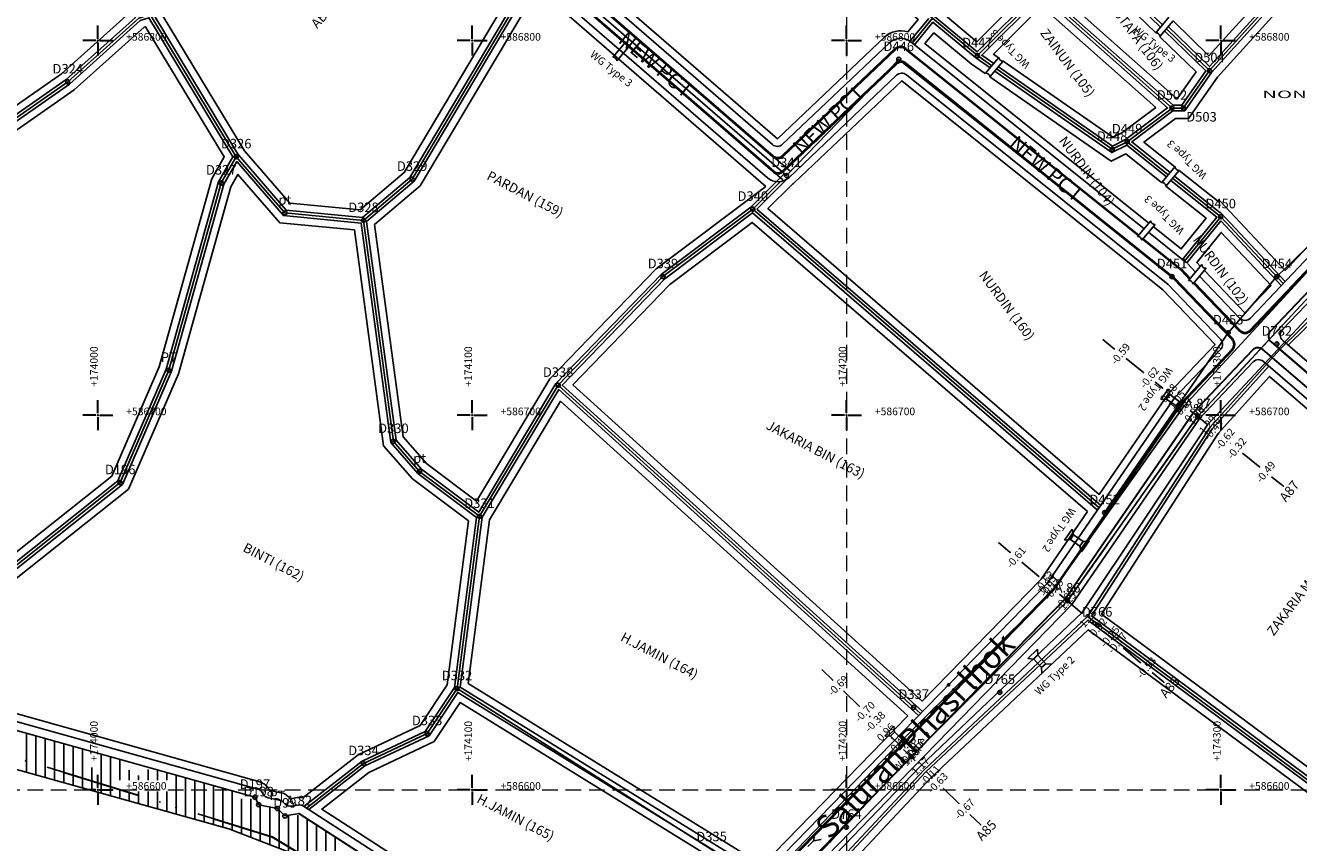
# Model space of a CAD drawing. Units: inches. Extents: x -7 to 8140, y -753 to 5187.
# Drawn here: x 6834 to 6915, y 3240 to 3292 of the extents above; entities that cross this region are included whole.
import ezdxf
from ezdxf.enums import TextEntityAlignment as Align

# ---------------------------------------------------------------- set-up
doc = ezdxf.new("R2010")
doc.units = ezdxf.units.IN
doc.header["$MEASUREMENT"] = 0
doc.linetypes.add('DASHDOT', pattern=[1, 0.5, -0.25, 0, -0.25])
doc.linetypes.add('DASHEDX2', pattern=[1.5, 1, -0.5])
for name, color, linetype in [('BANGUNAN', 5, 'Continuous'), ('BATAS DESA', 6, 'Continuous'), ('BULAT', 7, 'Continuous'), ('BULAT1', 7, 'Continuous'), ('cross0', 7, 'Continuous'), ('cross1', 7, 'Continuous'), ('cross2', 7, 'Continuous'), ('Double', 144, 'Continuous'), ('Grid', 7, 'Continuous'), ('grsplg', 7, 'DASHDOT'), ('GRSPTK', 7, 'Continuous'), ('JALAN', 7, 'Continuous'), ('Nama 1', 7, 'Continuous'), ('PATOK', 7, 'Continuous'), ('PATOK1', 7, 'Continuous'), ('POLIGON', 7, 'Continuous'), ('tambak', 7, 'Continuous'), ('Tanggul', 7, 'Continuous')]:
    doc.layers.add(name, color=color, linetype=linetype)
doc.layers.add('Sal_existing', color=1, linetype='Continuous', lineweight=15)
doc.styles.add('L100', font='simplex.shx', dxfattribs={"height": 0.254})
doc.styles.add('L240', font='simplex.shx', dxfattribs={"height": 0.61})
doc.styles.add('L80', font='simplex.shx', dxfattribs={"height": 0.203})
doc.styles.get("Standard").update_dxf_attribs({"font": 'simplex.shx'})

msp = doc.modelspace()

# ---------------------------------------------------------------- linework, layer by layer
at = {"layer": 'BANGUNAN', "lineweight": -3}
for points in [[(6884.635, 3240.294), (6884.154, 3240.204), (6884.234, 3240.686)], [(6884.154, 3240.204), (6883.791, 3239.834)]]:
    msp.add_lwpolyline(points, dxfattribs=at)
at = {"layer": 'BATAS DESA', "color": 6}
for p, q in [((6906.917, 3269.175), (6906.41, 3268.477)), ((6906.917, 3269.175), (6907.002, 3268.8)), ((6906.41, 3268.477), (6906.793, 3268.512)), ((6907.002, 3268.8), (6906.79, 3268.512)), ((6907.392, 3268.075), (6906.79, 3268.512)), ((6907.603, 3268.367), (6907.003, 3268.802)), ((6907.602, 3268.365), (6907.393, 3268.077)), ((6907.985, 3268.4), (6907.479, 3267.702)), ((6907.985, 3268.4), (6907.602, 3268.365)), ((6907.479, 3267.702), (6907.393, 3268.077)), ((6900.725, 3260.178), (6900.239, 3259.465)), ((6900.725, 3260.178), (6900.822, 3259.806)), ((6900.239, 3259.465), (6900.621, 3259.511)), ((6900.822, 3259.806), (6900.618, 3259.511)), ((6901.232, 3259.092), (6900.618, 3259.511)), ((6901.435, 3259.39), (6900.823, 3259.807)), ((6901.434, 3259.388), (6901.233, 3259.094)), ((6901.816, 3259.434), (6901.33, 3258.721)), ((6901.816, 3259.434), (6901.434, 3259.388)), ((6901.33, 3258.721), (6901.233, 3259.094)), ((6897.885, 3251.891), (6898.513, 3252.482)), ((6898.267, 3251.854), (6898.527, 3252.098)), ((6898.513, 3252.482), (6898.527, 3252.098)), ((6898.528, 3252.099), (6899.038, 3251.558)), ((6897.885, 3251.891), (6898.267, 3251.854)), ((6898.266, 3251.853), (6898.774, 3251.313)), ((6898.775, 3251.314), (6899.038, 3251.558)), ((6898.789, 3250.93), (6898.775, 3251.314)), ((6898.789, 3250.93), (6899.418, 3251.521)), ((6899.418, 3251.521), (6899.035, 3251.558)), ((6888.713, 3246.942), (6889.311, 3247.563)), ((6889.097, 3246.924), (6889.344, 3247.18)), ((6889.311, 3247.563), (6889.344, 3247.18)), ((6889.345, 3247.181), (6889.881, 3246.666)), ((6888.713, 3246.942), (6889.097, 3246.924)), ((6889.095, 3246.922), (6889.629, 3246.408)), ((6889.631, 3246.409), (6889.881, 3246.666)), ((6889.663, 3246.026), (6889.631, 3246.409)), ((6889.663, 3246.026), (6890.262, 3246.647)), ((6890.262, 3246.647), (6889.878, 3246.666))]:
    msp.add_line(p, q, dxfattribs=at)
at = {"layer": 'BATAS DESA', "linetype": 'DASHDOT', "lineweight": 30, "ltscale": 10}
msp.add_lwpolyline([(6791.441, 3352.2), (6790.839, 3351.8), (6802.93, 3328.114), (6808.398, 3312.711), (6807.128, 3303.048), (6812.356, 3286.014), (6809.226, 3270.235), (6807.336, 3252.651), (6826.413, 3247.573), (6849.45, 3240.468), (6865.119, 3231.012), (6875.044, 3224.921), (6890.589, 3213.217), (6906.58, 3211.711), (6926.819, 3209.299), (6936.972, 3207.159), (6948.619, 3198.696), (6961.678, 3188.116), (6999.685, 3167.165)], dxfattribs=at)
at = {"layer": 'BATAS DESA', "linetype": 'DASHDOT', "ltscale": 10}
msp.add_lwpolyline([(6999.685, 3167.165), (6961.678, 3188.116), (6948.619, 3198.696), (6936.972, 3207.159), (6926.819, 3209.299), (6906.58, 3211.711), (6890.589, 3213.217), (6875.044, 3224.921), (6865.119, 3231.012), (6849.45, 3240.468), (6826.413, 3247.573), (6807.336, 3252.651), (6809.226, 3270.235), (6812.356, 3286.014), (6807.128, 3303.048), (6808.398, 3312.711), (6802.93, 3328.114), (6790.839, 3351.8)], dxfattribs=at)
at = {"layer": 'BULAT', "color": 2, "lineweight": -3, "ltscale": 10}
for centre in [(6908.78, 3267.388), (6900.437, 3255.584), (6890.397, 3245.597)]:
    msp.add_circle(centre, 0.132, dxfattribs=at)
for p in [(6908.78, 3267.388), (6900.437, 3255.584), (6890.397, 3245.597)]:
    msp.add_point(p, dxfattribs=at)
at = {"layer": 'BULAT1', "color": 1, "ltscale": 10}
for centre in [(6889.617, 3290.281), (6894.657, 3290.521), (6909.537, 3289.561), (6836.337, 3288.841), (6907.137, 3287.161), (6907.857, 3287.161), (6903.297, 3284.521), (6904.257, 3285.001), (6847.137, 3284.041), (6882.417, 3282.841), (6846.177, 3282.361), (6858.417, 3282.601), (6850.257, 3280.441), (6880.257, 3280.681), (6855.297, 3279.961), (6910.257, 3280.201), (6874.497, 3276.361), (6907.137, 3276.361), (6913.857, 3276.361), (6910.737, 3272.761), (6913.857, 3272.041), (6842.817, 3270.361), (6867.777, 3269.401), (6908.78, 3267.388), (6857.217, 3265.801), (6858.897, 3263.881), (6839.697, 3263.161), (6862.737, 3261.001), (6902.817, 3261.241), (6900.437, 3255.584), (6902.337, 3254.041), (6861.297, 3249.961), (6896.097, 3249.721), (6890.577, 3248.761), (6859.377, 3247.081), (6890.397, 3245.597), (6855.297, 3245.161), (6848.337, 3243.001), (6848.577, 3242.521), (6849.777, 3242.281), (6850.257, 3241.801), (6886.257, 3241.081)]:
    msp.add_circle(centre, 0.132, dxfattribs=at)
for p in [(6889.617, 3290.281), (6894.657, 3290.521), (6909.537, 3289.561), (6836.337, 3288.841), (6907.137, 3287.161), (6907.857, 3287.161), (6904.257, 3285.001), (6847.137, 3284.041), (6903.297, 3284.521), (6846.177, 3282.361), (6858.417, 3282.601), (6882.417, 3282.841), (6880.257, 3280.681), (6850.257, 3280.441), (6855.297, 3279.961), (6910.257, 3280.201), (6874.497, 3276.361), (6907.137, 3276.361), (6913.857, 3276.361), (6910.737, 3272.761), (6913.857, 3272.041), (6842.817, 3270.361), (6867.777, 3269.401), (6908.78, 3267.388), (6857.217, 3265.801), (6858.897, 3263.881), (6839.697, 3263.161), (6862.737, 3261.001), (6902.817, 3261.241), (6900.437, 3255.584), (6902.337, 3254.041), (6861.297, 3249.961), (6896.097, 3249.721), (6890.577, 3248.761), (6859.377, 3247.081), (6890.397, 3245.597), (6855.297, 3245.161), (6848.337, 3243.001), (6848.577, 3242.521), (6849.777, 3242.281), (6851.173, 3241.949, 0.303), (6886.257, 3241.081)]:
    msp.add_point(p, dxfattribs=at)
at = {"layer": 'Double', "color": 6}
for p, q in [((6906.091, 3291.986), (6906.942, 3292.995)), ((6907.214, 3292.758), (6906.362, 3291.75)), ((6871.279, 3290.415), (6872.131, 3291.424)), ((6872.402, 3291.187), (6871.551, 3290.179)), ((6895.186, 3289.399), (6896.037, 3290.407)), ((6896.309, 3290.17), (6895.457, 3289.162)), ((6906.479, 3282.398), (6907.33, 3283.407)), ((6907.602, 3283.17), (6906.75, 3282.162)), ((6904.925, 3278.936), (6905.777, 3279.944)), ((6906.048, 3279.708), (6905.196, 3278.699)), ((6908.2, 3276.12), (6909.052, 3277.128)), ((6909.324, 3276.892), (6908.472, 3275.883))]:
    msp.add_line(p, q, dxfattribs=at)
at = {"layer": 'Double'}
for q in [(6882.544, 3282.714), (6902.568, 3261.693)]:
    msp.add_line((6880.521, 3280.691), q, dxfattribs=at)
at = {"layer": 'Double', "color": 144}
for points in [[(6847.283, 3284.147), (6841.848, 3293.127), (6858.849, 3308.52)], [(6812.379, 3272.336), (6836.225, 3288.982), (6840.673, 3292.962), (6835.899, 3302.111)], [(6909.716, 3298.856), (6913.85, 3294.597), (6909.529, 3289.82), (6906.893, 3292.378)], [(6907.011, 3283.028), (6904.551, 3284.996), (6907.197, 3286.981), (6907.951, 3286.981), (6909.678, 3289.449), (6914.226, 3294.475), (6917.946, 3297.962), (6922.86, 3293.985), (6924.018, 3292.923)], [(6898.992, 3294.613), (6901.385, 3297.223), (6906.401, 3292.354)], [(6847.273, 3284.159), (6850.346, 3280.613), (6855.239, 3280.147), (6858.278, 3282.719), (6865.009, 3294.018), (6867.128, 3295.078)], [(6882.29, 3282.968), (6880.139, 3280.817), (6874.378, 3276.496), (6867.633, 3269.511), (6862.685, 3261.265), (6859.02, 3264.014), (6857.388, 3265.879), (6855.489, 3279.887), (6858.556, 3282.483), (6865.265, 3293.744), (6867.308, 3294.765)], [(6898.476, 3294.595), (6894.646, 3290.765), (6891.894, 3293.058)], [(6895.704, 3290.013), (6894.937, 3290.546), (6898.745, 3294.354), (6906.853, 3287.173), (6904.162, 3285.155)], [(6906.66, 3292.103), (6909.302, 3289.539), (6907.763, 3287.341), (6907.205, 3287.341), (6898.994, 3294.614)], [(6812.328, 3271.861), (6836.449, 3288.7), (6840.989, 3292.762), (6841.538, 3292.945), (6846.928, 3284.038), (6846.01, 3282.431), (6842.647, 3270.421), (6839.55, 3263.274), (6831.421, 3256.819), (6827.65, 3253.44), (6827.533, 3252.932), (6826.82, 3252.218), (6826.012, 3249.794)], [(6891.534, 3292.909), (6890.334, 3291.442)], [(6890.615, 3291.217), (6891.801, 3292.667), (6894.548, 3290.378), (6895.471, 3289.737)], [(6895.768, 3289.53), (6903.282, 3284.312), (6904.235, 3284.789), (6906.779, 3282.753)], [(6904.162, 3285.155), (6903.312, 3284.73), (6896.001, 3289.807)], [(6851.474, 3242.411), (6855.202, 3245.315), (6859.255, 3247.223), (6861.124, 3250.026), (6862.545, 3260.92), (6858.774, 3263.748), (6857.046, 3265.723), (6855.138, 3279.795), (6850.168, 3280.269), (6847.167, 3283.731), (6846.344, 3282.291), (6842.987, 3270.301), (6839.844, 3263.048), (6831.653, 3256.543), (6827.975, 3253.248), (6827.861, 3252.75), (6827.134, 3252.024), (6826.365, 3249.717)], [(6907.06, 3282.528), (6910.003, 3280.174), (6907.799, 3277.461)], [(6914.391, 3276.055), (6910.247, 3280.475), (6910.23, 3280.453), (6907.292, 3282.803)], [(6902.363, 3261.395), (6880.249, 3280.45), (6874.617, 3276.226), (6868.036, 3269.41), (6891.143, 3248.492)], [(6914.143, 3275.793), (6910.267, 3279.928), (6908.08, 3277.236)], [(6890.892, 3248.234), (6867.819, 3269.121), (6862.911, 3260.941), (6861.491, 3250.053), (6880.832, 3238.114)], [(6909.728, 3266.62), (6901.964, 3254.62), (6920.543, 3240.851), (6930.274, 3253.431), (6933.394, 3257.51)], [(6891.34, 3244.611), (6901.732, 3254.343), (6920.397, 3240.51), (6920.397, 3240.178), (6902.252, 3214.257)], [(6851.795, 3242.205), (6855.392, 3245.007), (6859.499, 3246.94), (6861.35, 3249.717), (6880.643, 3237.808)]]:
    msp.add_lwpolyline(points, dxfattribs=at)
at = {"layer": 'Double', "color": 6}
for points in [[(6866.607, 3295.354), (6864.669, 3294.385), (6857.907, 3283.034), (6855.083, 3280.644), (6850.583, 3281.073), (6847.673, 3284.431), (6842.464, 3293.037), (6858.979, 3307.99, 0.150711), (6859.861, 3308.114), (6861.736, 3308.994), (6862.449, 3308.281), (6860.775, 3306.607, 0.171122), (6860.499, 3306.032), (6860.459, 3305.658, 0.124635), (6860.525, 3305.191), (6860.633, 3304.929, 0.152648), (6860.998, 3304.487), (6862.054, 3303.801)], [(6872.578, 3299.994), (6875.699, 3304.584), (6882.477, 3301.742), (6886.012, 3297.028), (6890.859, 3292.842), (6890.202, 3292.038, 0.274718), (6888.695, 3291.696), (6881.836, 3285.187), (6869.955, 3295.484), (6870.767, 3296.47)], [(6881.101, 3282.139), (6874.059, 3276.857), (6867.25, 3269.805), (6862.548, 3261.968), (6859.348, 3264.368), (6857.844, 3266.086), (6856, 3279.691), (6858.928, 3282.168), (6865.605, 3293.377), (6867.209, 3294.179), (6881.101, 3282.139, 0.048888)], [(6825.652, 3250.231), (6824.422, 3250.056), (6810.662, 3254.356), (6817.043, 3263.077, 0.342347), (6817.01, 3264.253), (6811.996, 3270.357), (6812.561, 3271.037, 0.147848), (6812.778, 3271.549), (6812.782, 3271.593), (6836.748, 3288.323), (6841.235, 3292.338), (6841.326, 3292.368), (6846.371, 3284.031), (6845.564, 3282.618), (6842.194, 3270.582), (6839.157, 3263.575), (6831.111, 3257.186), (6827.216, 3253.696), (6827.096, 3253.174), (6826.4, 3252.478), (6825.652, 3250.231)], [(6932.017, 3256.5, -0.409267), (6932.127, 3258.617), (6932.563, 3259.017), (6926.709, 3264.639), (6923.711, 3262.573, -0.340571), (6921.868, 3262.672), (6913.382, 3269.962), (6910.103, 3266.316), (6902.611, 3254.737), (6920.451, 3241.516), (6929.894, 3253.723), (6932.017, 3256.5)], [(6851.399, 3242.962, 0.095511), (6851.036, 3242.973), (6850.613, 3242.904), (6850.491, 3243.026, 0.148069), (6850.001, 3243.289), (6849.274, 3243.434), (6849.246, 3243.491, 0.211716), (6848.646, 3243.986), (6826.98, 3250.043)]]:
    msp.add_lwpolyline(points, format="xyb", dxfattribs=at)
for points in [[(6835.481, 3301.876), (6840.075, 3293.071), (6835.927, 3289.359), (6812.968, 3273.333)], [(6892.209, 3293.421), (6887.466, 3297.516), (6890.839, 3300.889), (6897.781, 3294.578), (6894.617, 3291.414), (6892.201, 3293.427)], [(6909.405, 3298.488), (6913.193, 3294.585), (6909.506, 3290.511), (6907.203, 3292.746)], [(6907.321, 3283.395), (6905.335, 3284.984), (6907.357, 3286.501), (6908.201, 3286.501), (6910.054, 3289.149), (6914.568, 3294.138), (6917.969, 3297.326), (6922.546, 3293.621), (6923.708, 3292.556)], [(6906.35, 3291.735), (6908.674, 3289.479), (6907.513, 3287.821), (6907.387, 3287.821), (6899.677, 3294.65), (6901.405, 3296.534), (6906.091, 3291.986)], [(6896.016, 3290.381), (6895.682, 3290.613), (6898.765, 3293.695), (6906.094, 3287.204), (6903.909, 3285.565), (6903.352, 3285.286), (6896.313, 3290.175)], [(6905.651, 3279.795), (6891.294, 3291.288), (6891.866, 3291.988), (6894.257, 3289.995), (6895.16, 3289.368)], [(6923.973, 3292.313), (6925.401, 3291.004), (6927.431, 3288.974), (6919.953, 3282.615), (6914.393, 3276.755), (6910.222, 3281.204), (6910.158, 3281.126), (6907.602, 3283.17)], [(6895.457, 3289.162), (6903.242, 3283.756), (6904.175, 3284.222), (6906.469, 3282.386)], [(6831.963, 3256.176), (6840.237, 3262.747), (6843.441, 3270.14), (6846.791, 3282.104), (6847.248, 3282.905), (6849.931, 3279.809), (6854.713, 3279.354), (6856.59, 3265.516), (6858.446, 3263.394), (6862.033, 3260.704), (6860.663, 3250.199), (6858.93, 3247.6), (6854.95, 3245.727), (6851.399, 3242.962)], [(6906.75, 3282.162), (6909.326, 3280.101), (6907.727, 3278.133), (6905.932, 3279.57)], [(6901.724, 3261.312), (6880.228, 3279.835), (6874.935, 3275.865), (6868.725, 3269.433), (6891.122, 3249.158), (6898.745, 3256.976), (6901.724, 3261.312)], [(6909.209, 3276.756), (6911.815, 3274.037), (6913.483, 3275.795), (6910.293, 3279.198), (6908.722, 3277.265), (6908.959, 3277.017)], [(6890.2, 3248.212), (6867.93, 3268.373), (6863.374, 3260.779), (6862.007, 3250.299), (6880.878, 3238.65), (6890.2, 3248.212)], [(6880.092, 3237.584), (6878.005, 3228.53), (6877.193, 3226.705), (6876.356, 3226.919), (6852.623, 3242.242), (6855.645, 3244.595), (6859.824, 3246.562), (6861.493, 3249.065), (6880.092, 3237.584)]]:
    msp.add_lwpolyline(points, dxfattribs=at)
at = {"layer": 'Double', "color": 144, "lineweight": -3, "ltscale": 10}
for points in [[(6918.044, 3275.368), (6914.585, 3271.966)], [(6913.339, 3270.632), (6909.711, 3266.598)], [(6891.348, 3244.619), (6883.363, 3236.071)]]:
    msp.add_lwpolyline(points, dxfattribs=at)
at = {"layer": 'Double', "color": 6, "lineweight": -3, "ltscale": 10}
msp.add_lwpolyline([(6881.56, 3223.587, -0.313036), (6881.829, 3222.526), (6881.507, 3221.665), (6889.362, 3216.299), (6902.025, 3214.769), (6919.889, 3240.289), (6901.768, 3253.719), (6891.684, 3244.275), (6883.831, 3235.869), (6880.919, 3224.144)], format="xyb", dxfattribs=at)
at = {"layer": 'Double', "color": 6}
for centre, radius, start, end in [((6906.102, 3291.725), 0.262, 5.45949, 92.39089), ((6872.379, 3291.434), 0.248, 182.35669, 275.44311), ((6871.29, 3290.154), 0.262, 5.45949, 92.39089), ((6896.285, 3290.417), 0.248, 182.35669, 275.44311), ((6895.197, 3289.137), 0.262, 5.45949, 92.39089), ((6907.578, 3283.417), 0.248, 182.35669, 275.44311), ((6906.49, 3282.137), 0.262, 5.45949, 92.39089), ((6906.024, 3279.954), 0.248, 182.35669, 275.44311), ((6904.936, 3278.674), 0.262, 5.45949, 92.39089), ((6909.3, 3277.138), 0.248, 182.35669, 275.44311), ((6908.211, 3275.858), 0.262, 5.45949, 92.39089)]:
    msp.add_arc(centre, radius, start, end, dxfattribs=at)
at = {"layer": 'Grid', "color": 0, "linetype": 'DASHEDX2', "lineweight": 5}
for points in [[(6886.257, 3963.481), (6886.257, 3003.481)], [(6406.257, 3243.481), (7366.257, 3243.481)]]:
    msp.add_lwpolyline(points, dxfattribs=at)
at = {"layer": 'Grid', "color": 3, "linetype": 'DASHDOT', "lineweight": 30, "ltscale": 10}
for points in [[(6838.257, 3291.601), (6838.257, 3292.441)], [(6862.257, 3291.601), (6862.257, 3292.441)], [(6886.257, 3291.601), (6886.257, 3292.441)], [(6910.257, 3291.601), (6910.257, 3292.441)], [(6838.137, 3291.481), (6837.297, 3291.481)], [(6838.257, 3291.361), (6838.257, 3290.521)], [(6838.377, 3291.481), (6839.217, 3291.481)], [(6862.137, 3291.481), (6861.297, 3291.481)], [(6862.257, 3291.361), (6862.257, 3290.521)], [(6862.377, 3291.481), (6863.217, 3291.481)], [(6886.137, 3291.481), (6885.297, 3291.481)], [(6886.257, 3291.361), (6886.257, 3290.521)], [(6886.377, 3291.481), (6887.217, 3291.481)], [(6910.137, 3291.481), (6909.297, 3291.481)], [(6910.257, 3291.361), (6910.257, 3290.521)], [(6910.377, 3291.481), (6911.217, 3291.481)], [(6838.257, 3267.601), (6838.257, 3268.441)], [(6862.257, 3267.601), (6862.257, 3268.441)], [(6886.257, 3267.601), (6886.257, 3268.441)], [(6910.257, 3267.601), (6910.257, 3268.441)], [(6838.137, 3267.481), (6837.297, 3267.481)], [(6838.377, 3267.481), (6839.217, 3267.481)], [(6862.137, 3267.481), (6861.297, 3267.481)], [(6862.377, 3267.481), (6863.217, 3267.481)], [(6886.137, 3267.481), (6885.297, 3267.481)], [(6886.377, 3267.481), (6887.217, 3267.481)], [(6910.137, 3267.481), (6909.297, 3267.481)], [(6910.377, 3267.481), (6911.217, 3267.481)], [(6838.257, 3267.361), (6838.257, 3266.521)], [(6862.257, 3267.361), (6862.257, 3266.521)], [(6886.257, 3267.361), (6886.257, 3266.521)], [(6910.257, 3267.361), (6910.257, 3266.521)], [(6838.257, 3243.601), (6838.257, 3244.441)], [(6862.257, 3243.601), (6862.257, 3244.441)], [(6886.257, 3243.601), (6886.257, 3244.441)], [(6910.257, 3243.601), (6910.257, 3244.441)], [(6838.137, 3243.481), (6837.297, 3243.481)], [(6838.257, 3243.361), (6838.257, 3242.521)], [(6838.377, 3243.481), (6839.217, 3243.481)], [(6862.137, 3243.481), (6861.297, 3243.481)], [(6862.257, 3243.361), (6862.257, 3242.521)], [(6862.377, 3243.481), (6863.217, 3243.481)], [(6886.137, 3243.481), (6885.297, 3243.481)], [(6886.257, 3243.361), (6886.257, 3242.521)], [(6886.377, 3243.481), (6887.217, 3243.481)], [(6910.137, 3243.481), (6909.297, 3243.481)], [(6910.257, 3243.361), (6910.257, 3242.521)], [(6910.377, 3243.481), (6911.217, 3243.481)]]:
    msp.add_lwpolyline(points, dxfattribs=at)
for p in [(6838.257, 3291.481), (6862.257, 3291.481), (6886.257, 3291.481), (6910.257, 3291.481), (6838.257, 3267.481), (6862.257, 3267.481), (6886.257, 3267.481), (6910.257, 3267.481), (6838.257, 3243.481), (6862.257, 3243.481), (6886.257, 3243.481), (6910.257, 3243.481)]:
    msp.add_point(p, dxfattribs=at)
at = {"layer": 'grsplg', "color": 2, "lineweight": -3, "ltscale": 10}
for points in [[(6855.861, 3346.616), (6857.279, 3344.836), (6862.017, 3345.241), (6861.057, 3348.601), (6867.777, 3351.481), (6871.377, 3354.601), (6871.857, 3354.601), (6877.717, 3359.218), (6884.532, 3353.035), (6877.717, 3359.218), (6884.532, 3353.035), (6890.804, 3344.679), (6902.794, 3336.111), (6913.222, 3324.29), (6925.95, 3311.013), (6933.353, 3299.435), (6937.072, 3294.28), (6921.457, 3281.028), (6908.78, 3267.388), (6900.437, 3255.584), (6890.397, 3245.597), (6882.116, 3236.871)], [(6882.116, 3236.871), (6890.397, 3245.597), (6900.437, 3255.584), (6908.78, 3267.388), (6921.457, 3281.028), (6937.072, 3294.28), (6933.353, 3299.435), (6925.95, 3311.013), (6913.222, 3324.29), (6902.794, 3336.111), (6890.804, 3344.679), (6884.532, 3353.035), (6877.717, 3359.218), (6884.532, 3353.035), (6877.717, 3359.218)]]:
    msp.add_lwpolyline(points, dxfattribs=at)
at = {"layer": 'GRSPTK', "color": 1, "lineweight": -3, "ltscale": 10}
for points, elevation in [([(6902.69, 3272.334), (6903.446, 3271.719)], -0.117), ([(6904.203, 3271.105), (6905.309, 3270.207)], -0.141), ([(6906.066, 3269.592), (6906.539, 3269.208)], -0.15), ([(6907.295, 3268.594), (6907.545, 3268.391)], 0.02), ([(6908.302, 3267.777), (6909.408, 3266.878)], 0.016), ([(6910.165, 3266.264), (6910.153, 3266.273)], -0.118), ([(6910.91, 3265.659), (6910.899, 3265.668)], -0.15), ([(6911.655, 3265.053), (6912.762, 3264.155)], -0.078), ([(6913.518, 3263.54), (6914.275, 3262.926)], -0.117), ([(6896.021, 3259.316), (6896.765, 3258.687)], -0.126), ([(6897.509, 3258.058), (6898.598, 3257.138)], -0.147), ([(6899.342, 3256.509), (6899.185, 3256.642)], -0.126), ([(6899.929, 3256.013), (6901.384, 3254.783)], -0.045), ([(6902.129, 3254.154), (6902.044, 3254.225)], 0.3), ([(6902.789, 3253.596), (6903.254, 3253.203)], 0.221), ([(6903.998, 3252.574), (6905.124, 3251.622)], -0.184), ([(6884.682, 3251.18), (6885.379, 3250.499)], -0.162), ([(6905.868, 3250.993), (6906.612, 3250.364)], -0.126), ([(6886.076, 3249.818), (6887.096, 3248.822)], -0.164), ([(6887.793, 3248.141), (6887.748, 3248.185)], -0.168), ([(6888.445, 3247.504), (6888.435, 3247.514)], -0.092), ([(6889.132, 3246.833), (6889.225, 3246.743)], 0.231), ([(6889.922, 3246.062), (6890.667, 3245.334)], -0.098), ([(6891.364, 3244.653), (6891.766, 3244.261)], 0.28), ([(6892.463, 3243.58), (6893.482, 3242.584)], -0.152), ([(6894.179, 3241.903), (6894.877, 3241.222)], -0.162)]:
    msp.add_lwpolyline(points, close=True, dxfattribs=dict(at, elevation=elevation))
at = {"layer": 'JALAN', "color": 5, "lineweight": -3, "ltscale": 10}
for points in [[(6937.072, 3294.28), (6921.457, 3281.028), (6908.78, 3267.388), (6900.437, 3255.584), (6890.397, 3245.597), (6882.116, 3236.871), (6880.121, 3227.861), (6882.116, 3236.871), (6890.397, 3245.597), (6900.437, 3255.584), (6908.78, 3267.388), (6921.457, 3281.028)], [(6937.882, 3294.182), (6922.055, 3280.404), (6909.414, 3266.873), (6901.366, 3254.83), (6891.015, 3244.994), (6882.85, 3236.514), (6880.786, 3227.764), (6882.85, 3236.514), (6891.015, 3244.994), (6901.366, 3254.83), (6909.414, 3266.873), (6922.055, 3280.404)]]:
    msp.add_lwpolyline(points, close=True, dxfattribs=at)
at = {"layer": 'Sal_existing', "color": 2, "lineweight": 40}
for p, q in [((6867.781, 3295.049), (6881.56, 3283.107)), ((6868.872, 3295.057), (6881.538, 3284.079)), ((6882.183, 3284.094), (6889.405, 3290.947)), ((6890.036, 3290.974), (6904.985, 3279.007)), ((6882.205, 3283.122), (6889.445, 3289.993)), ((6890.076, 3290.019), (6907.24, 3276.279)), ((6905.266, 3278.782), (6907.727, 3276.811)), ((6907.727, 3276.811), (6908.289, 3276.225)), ((6907.24, 3276.279), (6911.006, 3272.349)), ((6908.539, 3275.963), (6911.47, 3272.905))]:
    msp.add_line(p, q, dxfattribs=at)
at = {"layer": 'Sal_existing', "color": 1, "lineweight": 40}
for p, q in [((6912.165, 3272.907), (6920.664, 3281.865)), ((6911.007, 3271.686), (6907.734, 3268.236)), ((6899.545, 3256.319), (6881.111, 3237.411))]:
    msp.add_line(p, q, dxfattribs=at)
at = {"layer": 'Sal_existing', "color": 1, "lineweight": 30}
for p, q in [((6921.325, 3281.167), (6913.456, 3272.872)), ((6881.987, 3236.934), (6900.29, 3255.708))]:
    msp.add_line(p, q, dxfattribs=at)
at = {"layer": 'Sal_existing', "color": 2, "lineweight": 30}
msp.add_line((6913.491, 3272.178), (6918.233, 3268.104), dxfattribs=at)
at = {"layer": 'Sal_existing', "lineweight": 40}
msp.add_line((6907.734, 3268.236), (6899.545, 3256.319), dxfattribs=at)
at = {"layer": 'Sal_existing', "lineweight": 30}
msp.add_line((6900.29, 3255.708), (6908.482, 3267.63), dxfattribs=at)
at = {"layer": 'Sal_existing', "color": 1, "lineweight": -3, "ltscale": 10}
for points in [[(6878.743, 3228.063), (6880.95, 3237.437), (6889.573, 3246.402), (6899.557, 3256.327), (6907.923, 3268.084), (6920.628, 3281.896), (6935.976, 3294.414), (6934.387, 3297.722)], [(6850.257, 3241.801), (6849.777, 3242.281), (6848.577, 3242.521), (6848.337, 3243.001), (6826.017, 3249.241), (6824.337, 3249.001), (6808.977, 3253.801), (6816.177, 3263.641), (6810.657, 3270.361)]]:
    msp.add_lwpolyline(points, dxfattribs=at)
at = {"layer": 'Sal_existing', "color": 1, "lineweight": -3, "ltscale": 10, "extrusion": (0.159826, -0.987145, 0), "elevation": -2105.279}
msp.add_lwpolyline([(7281.25, 0.303), (7280.322, 0)], dxfattribs=at)
at = {"layer": 'Sal_existing', "color": 1, "lineweight": -3, "ltscale": 10, "extrusion": (-0.542405, -0.840117, 0), "elevation": -6439.726}
msp.add_lwpolyline([(4026.818, 0), (3997.341, 0.303)], dxfattribs=at)
at = {"layer": 'Sal_existing', "color": 2, "lineweight": 40}
for centre, start, end in [((6889.736, 3290.599), 51.32091, 133.50007), ((6889.776, 3289.645), 51.32091, 133.50007), ((6881.853, 3284.442), 229.08562, 313.50007), ((6881.875, 3283.47), 229.08562, 313.50007), ((6910.659, 3272.017), 316.50781, 43.77712), ((6911.817, 3273.237), 223.77712, 316.50781)]:
    msp.add_arc(centre, 0.48, start, end, dxfattribs=at)
at = {"layer": 'Sal_existing', "color": 2, "lineweight": 30}
msp.add_arc((6913.804, 3272.542), 0.48, 136.50781, 229.33282, dxfattribs=at)
at = {"layer": 'tambak', "color": 1, "lineweight": 30}
msp.add_line((6912.298, 3271.652), (6908.482, 3267.63), dxfattribs=at)
at = {"layer": 'tambak', "color": 2, "lineweight": 30}
msp.add_line((6922.54, 3263.454), (6912.959, 3271.686), dxfattribs=at)
at = {"layer": 'tambak', "lineweight": -3, "ltscale": 10}
for points in [[(6833.132, 3334.457), (6838.257, 3329.881), (6839.697, 3331.081), (6843.297, 3326.041), (6849.057, 3318.361), (6848.817, 3317.641), (6854.817, 3312.121), (6859.377, 3309.241), (6862.017, 3310.681), (6864.417, 3308.281), (6861.777, 3305.641), (6871.377, 3299.401), (6868.017, 3295.321), (6882.417, 3282.841), (6889.617, 3290.281), (6907.137, 3276.361), (6910.737, 3272.761), (6902.817, 3261.241)], [(6914.054, 3271.695), (6918.054, 3275.631), (6928.017, 3284.761), (6934.257, 3289.801), (6937.983, 3294.106), (6946.497, 3299.881), (6952.223, 3304.293), (6953.937, 3304.441), (6958.737, 3306.841), (6961.751, 3308.947), (6962.004, 3310.714), (6962.321, 3312.299), (6959.716, 3317.684), (6964.968, 3327.224)], [(6890.475, 3291.329), (6891.777, 3292.921), (6886.497, 3297.481), (6882.897, 3302.281), (6875.457, 3305.401), (6881.697, 3312.601), (6884.909, 3307.962)], [(6858.675, 3308.606), (6841.617, 3293.161), (6840.897, 3292.921), (6836.337, 3288.841)], [(6885.114, 3307.666), (6886.017, 3306.361), (6890.817, 3301.801), (6898.737, 3294.601), (6907.137, 3287.161)], [(6909.537, 3289.561), (6914.097, 3294.601), (6917.937, 3298.201), (6922.977, 3294.121)], [(6906.518, 3292.492), (6901.377, 3297.481), (6898.737, 3294.601), (6894.657, 3290.521), (6895.588, 3289.875)], [(6882.653, 3283.113), (6868.253, 3295.593)], [(6867.218, 3294.921), (6865.137, 3293.881), (6858.417, 3282.601), (6855.297, 3279.961)], [(6882.181, 3282.569), (6867.781, 3295.049)], [(6841.617, 3293.161), (6847.137, 3284.041)], [(6894.657, 3290.521), (6891.777, 3292.921)], [(6906.895, 3282.891), (6904.257, 3285.001), (6907.137, 3287.161), (6907.857, 3287.161), (6909.537, 3289.561), (6906.777, 3292.24)], [(6895.885, 3289.669), (6903.297, 3284.521), (6904.257, 3285.001)], [(6928.737, 3288.601), (6919.896, 3282.205), (6913.857, 3276.361), (6910.737, 3272.761)], [(6882.025, 3282.449), (6880.257, 3280.681), (6874.497, 3276.361), (6867.777, 3269.401), (6862.737, 3261.001), (6858.897, 3263.881), (6857.217, 3265.801), (6855.297, 3279.961), (6850.257, 3280.441), (6847.137, 3284.041), (6846.177, 3282.361), (6842.817, 3270.361), (6839.697, 3263.161), (6831.537, 3256.681)], [(6910.257, 3280.201), (6907.176, 3282.666)], [(6880.257, 3280.681), (6902.466, 3261.544)], [(6907.939, 3277.348), (6910.257, 3280.201), (6914.267, 3275.924)], [(6918.225, 3268.094), (6914.054, 3271.695), (6909.577, 3266.718), (6901.727, 3254.586), (6891.217, 3244.742), (6883.232, 3236.194), (6881.115, 3227.67), (6879.354, 3224.233)], [(6891.017, 3248.363), (6867.777, 3269.401)], [(6862.737, 3261.001), (6861.297, 3249.961)], [(6901.727, 3254.586), (6920.577, 3240.601)], [(6855.297, 3245.161), (6859.377, 3247.081), (6861.297, 3249.961), (6877.617, 3239.641), (6880.737, 3237.961)]]:
    msp.add_lwpolyline(points, dxfattribs=at)
at = {"layer": 'tambak', "color": 1}
msp.add_lwpolyline([(6811.335, 3290.342), (6813.297, 3291.961), (6814.257, 3291.721), (6814.257, 3289.561), (6813.537, 3288.361), (6811.754, 3271.68), (6810.657, 3270.361), (6816.177, 3263.641), (6808.977, 3253.801), (6824.337, 3249.001), (6826.017, 3249.241), (6848.337, 3243.001), (6848.577, 3242.521), (6849.777, 3242.281), (6850.257, 3241.801), (6851.173, 3241.949), (6875.937, 3225.961)], dxfattribs=at)
at = {"layer": 'tambak', "lineweight": -3, "ltscale": 10, "extrusion": (0.572405, -0.819971, 0), "elevation": 1216.4}
msp.add_lwpolyline([(7488.147, 0), (7458.898, 0.305)], dxfattribs=at)
at = {"layer": 'tambak', "color": 92}
for points in [[(6833.682, 3244.606), (6833.682, 3245.331), (6833.682, 3247.098)], [(6834.282, 3244.439), (6834.282, 3245.146), (6834.282, 3246.931)], [(6834.882, 3244.271), (6834.882, 3244.961), (6834.882, 3246.763)], [(6835.482, 3244.103), (6835.482, 3244.776), (6835.482, 3246.595)], [(6836.082, 3243.935), (6836.082, 3244.591), (6836.082, 3246.427)], [(6836.682, 3243.768), (6836.682, 3244.406), (6836.682, 3246.26)], [(6837.282, 3243.6), (6837.282, 3244.221), (6837.282, 3246.092)], [(6838.482, 3243.481), (6838.482, 3243.851), (6838.482, 3245.756)], [(6839.082, 3243.481), (6839.082, 3243.666), (6839.082, 3245.589)], [(6839.682, 3244.09), (6839.682, 3245.421)], [(6837.882, 3243.481), (6837.882, 3244.036), (6837.882, 3244.902)], [(6840.282, 3244.09), (6840.282, 3244.73)], [(6841.482, 3244.09), (6841.482, 3244.773)], [(6842.082, 3244.09), (6842.082, 3244.75)], [(6842.682, 3244.09), (6842.682, 3244.582)], [(6840.882, 3244.09), (6840.882, 3244.388)], [(6843.282, 3241.922), (6843.282, 3242.37), (6843.282, 3243.481), (6843.282, 3244.414)], [(6843.882, 3241.755), (6843.882, 3242.185), (6843.882, 3243.481), (6843.882, 3244.247)], [(6844.482, 3241.587), (6844.482, 3242), (6844.482, 3243.481), (6844.482, 3244.079)], [(6845.082, 3241.419), (6845.082, 3241.815), (6845.082, 3243.481), (6845.082, 3243.911)], [(6845.682, 3241.251), (6845.682, 3241.63), (6845.682, 3243.481), (6845.682, 3243.743)], [(6837.882, 3243.432), (6837.882, 3243.481)], [(6838.482, 3243.264), (6838.482, 3243.481)], [(6839.082, 3243.097), (6839.082, 3243.481)], [(6839.682, 3242.929), (6839.682, 3243.481)], [(6840.282, 3242.761), (6840.282, 3243.296), (6840.282, 3243.359)], [(6840.882, 3242.593), (6840.882, 3243.11), (6840.882, 3243.359)], [(6841.482, 3242.426), (6841.482, 3242.925), (6841.482, 3243.359)], [(6842.082, 3242.258), (6842.082, 3242.74), (6842.082, 3243.359)], [(6842.682, 3242.09), (6842.682, 3242.555), (6842.682, 3243.359)], [(6846.282, 3241.084), (6846.282, 3241.445), (6846.282, 3243.481), (6846.282, 3243.576)], [(6846.882, 3240.893), (6846.882, 3241.26), (6846.882, 3243.408)], [(6847.482, 3240.66), (6847.482, 3241.075), (6847.482, 3242.904)], [(6848.082, 3240.427), (6848.082, 3240.89), (6848.082, 3242.904)], [(6848.682, 3240.195), (6848.682, 3240.705), (6848.682, 3242.441)], [(6849.282, 3239.962), (6849.282, 3240.299), (6849.282, 3240.52), (6849.282, 3242.38)], [(6849.882, 3239.729), (6849.882, 3240.207), (6849.882, 3241.223), (6849.882, 3242.159)], [(6850.482, 3239.497), (6850.482, 3239.845), (6850.482, 3241.837)], [(6851.082, 3239.152), (6851.082, 3239.483), (6851.082, 3241.854)], [(6851.682, 3238.764), (6851.682, 3239.121), (6851.682, 3241.621)], [(6852.282, 3238.377), (6852.282, 3238.759), (6852.282, 3241.234)], [(6852.882, 3237.99), (6852.882, 3238.397), (6852.882, 3240.846)], [(6853.482, 3237.602), (6853.482, 3238.035), (6853.482, 3240.459)]]:
    msp.add_lwpolyline(points, dxfattribs=at)
at = {"layer": 'tambak', "lineweight": -3, "ltscale": 10, "extrusion": (0.61444, -0.788964, 0), "elevation": 1651.851}
msp.add_lwpolyline([(7402.537, 0), (7397.895, 0.269)], dxfattribs=at)
at = {"layer": 'tambak', "color": 2, "lineweight": 30}
msp.add_arc((6912.646, 3271.322), 0.48, 49.33282, 136.50781, dxfattribs=at)
at = {"layer": 'Tanggul', "color": 4}
for points in [[(6801.685, 3328.399), (6809.423, 3306.687), (6806.007, 3304.847), (6811.335, 3290.342), (6809.444, 3272.656), (6807.544, 3270.37), (6813.141, 3263.556), (6805.059, 3252.511), (6824.139, 3246.548), (6825.857, 3246.794), (6846.666, 3240.976), (6850.646, 3239.433), (6877.906, 3221.833), (6877.35, 3220.348), (6888.118, 3212.993), (6901.783, 3211.342), (6934.213, 3206.709), (6953.19, 3195.207), (6952.195, 3193.714), (7000.996, 3165.79)], [(6908.072, 3277.242), (6905.622, 3279.203)], [(6908.126, 3277.193), (6908.647, 3276.649)]]:
    msp.add_lwpolyline(points, dxfattribs=at)
at = {"layer": 'Tanggul', "color": 4, "ltscale": 10}
for points in [[(6906.895, 3275.848), (6890.107, 3289.288, 0.374776), (6889.476, 3289.261), (6882.585, 3282.721, -0.38594), (6881.199, 3282.69), (6867.411, 3294.64, -0.083973), (6867.309, 3294.763), (6867.163, 3295.018, -0.204046), (6867.118, 3295.391), (6867.213, 3295.719, -0.101696), (6867.304, 3295.889), (6869.683, 3298.778, 0.447576), (6869.574, 3299.486), (6862.67, 3303.973)], [(6880.436, 3227.751), (6882.459, 3236.528, -0.137385), (6882.584, 3236.755), (6900.718, 3255.356), (6908.913, 3267.282), (6912.337, 3270.891, -0.399845), (6912.998, 3270.925), (6922.18, 3263.036, 0.340571), (6923.438, 3262.969), (6926.437, 3265.034, -0.356088), (6927.042, 3264.985), (6932.896, 3259.364, -0.43298), (6932.888, 3258.663), (6932.451, 3258.263, 0.487628), (6932.579, 3256.642), (6938.933, 3252.435), (6947.499, 3246.484), (6952.356, 3242.188, 0.2894), (6953.444, 3242.011), (6953.671, 3242.108, -0.262007), (6954.139, 3242.057), (6959.105, 3238.494, -0.017855), (6959.133, 3238.473), (6967.806, 3231.261)]]:
    msp.add_lwpolyline(points, format="xyb", dxfattribs=at)
at = {"layer": 'Tanggul', "color": 4}
for points in [[(6905.341, 3279.428), (6890.381, 3291.405, 0.374776), (6889.025, 3291.348), (6882.166, 3284.839, -0.38594), (6881.521, 3284.824), (6869.64, 3295.121, -0.406862), (6869.584, 3295.789), (6870.393, 3296.772)], [(6908.898, 3276.387), (6911.468, 3273.705, 0.428243), (6912.163, 3273.706), (6920.263, 3282.245)], [(6921.707, 3280.767), (6914.206, 3272.96, 0.430606), (6914.239, 3272.263), (6918.585, 3268.53)], [(6906.842, 3275.897), (6910.243, 3272.347, -0.400322), (6910.245, 3271.684), (6907.303, 3268.584), (6899.117, 3256.671), (6880.702, 3237.782, 0.137385)], [(6876.095, 3226.516), (6851.449, 3242.428, 0.185539), (6851.112, 3242.499), (6850.69, 3242.43, -0.240987), (6850.274, 3242.565), (6850.152, 3242.687, 0.148069), (6849.907, 3242.818), (6849.18, 3242.963, -0.231443), (6848.845, 3243.219), (6848.817, 3243.276, 0.211716), (6848.516, 3243.524), (6826.151, 3249.777, 0.103999)]]:
    msp.add_lwpolyline(points, format="xyb", dxfattribs=at)
at = {"layer": 'Tanggul', "color": 6}
msp.add_lwpolyline([(6882.739, 3282.23, 0.037664), (6882.915, 3282.373), (6889.807, 3288.913), (6906.542, 3275.515), (6909.896, 3272.015), (6906.929, 3268.887), (6902.476, 3262.406), (6881.226, 3280.717), (6882.739, 3282.23)], format="xyb", dxfattribs=at)

# ---------------------------------------------------------------- texts
at = {"layer": 'cross0', "color": 3, "lineweight": -3, "ltscale": 10, "style": 'L80'}
for s, rotation, p in [('1.39', 50.92089, (6908.78, 3267.388, 0.333)), ('1.39', 50.92089, (6908.78, 3267.388, 0.333)), ('1.25', 49.79674, (6900.437, 3255.584, 0.3)), ('1.25', 49.79674, (6900.437, 3255.584, 0.3)), ('1.18', 45.67404, (6890.397, 3245.597, 0.283)), ('1.18', 45.67404, (6890.397, 3245.597, 0.283))]:
    msp.add_text(s, height=0.4872, rotation=rotation, dxfattribs=at).set_placement(p, align=Align.MIDDLE_CENTER)
at = {"layer": 'cross1', "color": 3, "lineweight": -3, "ltscale": 10, "style": 'L80'}
for s, rotation, p in [('-0.59', 50.92089, (6903.825, 3271.412, -0.141)), ('-0.59', 50.92089, (6903.825, 3271.412, -0.141)), ('-0.62', 50.92089, (6905.688, 3269.899, -0.15)), ('-0.62', 50.92089, (6905.688, 3269.899, -0.15)), ('0.08', 50.92089, (6906.917, 3268.901, 0.02)), ('0.08', 50.92089, (6906.917, 3268.901, 0.02)), ('0.07', 50.92089, (6907.923, 3268.084, 0.016)), ('0.07', 50.92089, (6907.923, 3268.084, 0.016)), ('-0.49', 50.92089, (6909.786, 3266.571, -0.118)), ('-0.49', 50.92089, (6909.786, 3266.571, -0.118)), ('-0.62', 50.92089, (6910.532, 3265.966, -0.15)), ('-0.62', 50.92089, (6910.532, 3265.966, -0.15)), ('-0.32', 50.92089, (6911.277, 3265.361, -0.078)), ('-0.32', 50.92089, (6911.277, 3265.361, -0.078)), ('-0.49', 50.92089, (6913.14, 3263.848, -0.117)), ('-0.49', 50.92089, (6913.14, 3263.848, -0.117)), ('-0.61', 49.79674, (6897.137, 3258.372, -0.147)), ('-0.61', 49.79674, (6897.137, 3258.372, -0.147)), ('-0.53', 49.79674, (6898.97, 3256.823, -0.126)), ('-0.53', 49.79674, (6898.97, 3256.823, -0.126)), ('-0.19', 49.79674, (6899.557, 3256.327, -0.045)), ('-0.19', 49.79674, (6899.557, 3256.327, -0.045)), ('1.25', 49.79674, (6901.757, 3254.468, 0.3)), ('1.25', 49.79674, (6901.757, 3254.468, 0.3)), ('0.92', 49.79674, (6902.416, 3253.911, 0.221)), ('0.92', 49.79674, (6902.416, 3253.911, 0.221)), ('-0.77', 49.79674, (6903.626, 3252.888, -0.184)), ('-0.77', 49.79674, (6903.626, 3252.888, -0.184)), ('-0.53', 49.79674, (6905.496, 3251.308, -0.126)), ('-0.53', 49.79674, (6905.496, 3251.308, -0.126)), ('-0.69', 45.67404, (6885.727, 3250.159, -0.164)), ('-0.69', 45.67404, (6885.727, 3250.159, -0.164)), ('-0.70', 45.67404, (6887.444, 3248.482, -0.168)), ('-0.70', 45.67404, (6887.444, 3248.482, -0.168)), ('-0.38', 45.67404, (6888.096, 3247.845, -0.092)), ('-0.38', 45.67404, (6888.096, 3247.845, -0.092)), ('0.96', 45.67404, (6888.783, 3247.174, 0.231)), ('0.96', 45.67404, (6888.783, 3247.174, 0.231)), ('-0.41', 45.67404, (6889.573, 3246.402, -0.098)), ('-0.41', 45.67404, (6889.573, 3246.402, -0.098)), ('1.17', 45.67404, (6891.015, 3244.994, 0.28)), ('1.17', 45.67404, (6891.015, 3244.994, 0.28)), ('-0.63', 45.67404, (6892.114, 3243.92, -0.152)), ('-0.63', 45.67404, (6892.114, 3243.92, -0.152)), ('-0.67', 45.67404, (6893.831, 3242.243, -0.162)), ('-0.67', 45.67404, (6893.831, 3242.243, -0.162))]:
    msp.add_text(s, height=0.4872, rotation=rotation, dxfattribs=at).set_placement(p, align=Align.MIDDLE_CENTER)
at = {"layer": 'cross2', "color": 3, "lineweight": -3, "ltscale": 10, "style": 'L80'}
for s, rotation, p in [('1.05', 50.92089, (6907.439, 3268.477, 0.251)), ('1.05', 50.92089, (6907.439, 3268.477, 0.251)), ('0.08', 50.92089, (6908.482, 3267.63, 0.018)), ('0.08', 50.92089, (6908.482, 3267.63, 0.018)), ('1.28', 50.92089, (6908.669, 3267.479, 0.307)), ('1.28', 50.92089, (6908.669, 3267.479, 0.307)), ('1.29', 50.92089, (6909.414, 3266.873, 0.309)), ('1.29', 50.92089, (6909.414, 3266.873, 0.309)), ('0.83', 49.79674, (6899.154, 3256.668, 0.199)), ('0.83', 49.79674, (6899.154, 3256.668, 0.199)), ('-0.11', 49.79674, (6899.3, 3256.544, -0.026)), ('-0.11', 49.79674, (6899.3, 3256.544, -0.026)), ('-0.06', 49.79674, (6900.29, 3255.708, -0.014)), ('-0.06', 49.79674, (6900.29, 3255.708, -0.014)), ('1.33', 49.79674, (6900.363, 3255.646, 0.319)), ('1.33', 49.79674, (6900.363, 3255.646, 0.319)), ('-0.25', 49.79674, (6903.15, 3253.291, -0.059)), ('-0.25', 49.79674, (6903.15, 3253.291, -0.059)), ('-0.29', 45.67404, (6890.328, 3245.665, -0.07)), ('-0.29', 45.67404, (6890.328, 3245.665, -0.07)), ('-0.11', 45.67404, (6891.633, 3244.39, -0.027)), ('-0.11', 45.67404, (6891.633, 3244.39, -0.027))]:
    msp.add_text(s, height=0.4872, rotation=rotation, dxfattribs=at).set_placement(p, align=Align.MIDDLE_CENTER)
at = {"layer": 'Grid', "color": 3, "linetype": 'DASHDOT', "lineweight": 30, "ltscale": 10, "style": 'L80'}
for s, p in [('+586800', (6841.377, 3291.481)), ('+586800', (6865.377, 3291.481)), ('+586800', (6889.377, 3291.481)), ('+586800', (6913.377, 3291.481)), ('+586700', (6841.377, 3267.481)), ('+586700', (6865.377, 3267.481)), ('+586700', (6889.377, 3267.481)), ('+586700', (6913.377, 3267.481)), ('+586600', (6841.377, 3243.481)), ('+586600', (6865.377, 3243.481)), ('+586600', (6889.377, 3243.481)), ('+586600', (6913.377, 3243.481))]:
    msp.add_text(s, height=0.4872, dxfattribs=at).set_placement(p, align=Align.CENTER)
for s, p in [('+174000', (6838.257, 3270.601)), ('+174100', (6862.257, 3270.601)), ('+174200', (6886.257, 3270.601)), ('+174300', (6910.257, 3270.601)), ('+174000', (6838.257, 3246.601)), ('+174100', (6862.257, 3246.601)), ('+174200', (6886.257, 3246.601)), ('+174300', (6910.257, 3246.601))]:
    msp.add_text(s, height=0.4872, rotation=90, dxfattribs=at).set_placement(p, align=Align.CENTER)
at = {"layer": 'Nama 1', "ltscale": 10, "style": 'L100'}
for s, rotation, p in [('ABDUL MANAF (157)', 47.8252, (6854.698, 3295.299)), ('H.MUSTAFA (106)', 306.66407, (6904.369, 3292.387, 0.098)), ('ZAINUN (105)', 306.66407, (6900.445, 3290.068, 0.098)), ('NURDIN (104)', 306.66407, (6901.674, 3283.128, 0.098)), ('PARDAN (159)', 332.32291, (6865.665, 3281.649, 0.098)), ('NURDIN (102)', 306.66407, (6910.263, 3276.778, 0.098)), ('NURDIN (160)', 306.66407, (6896.552, 3274.508, 0.098)), ('JAKARIA BIN (163)', 332.32291, (6884.289, 3265.284, 0.098)), ('ZAKARIA MAHMUD (170)', 52.62829, (6916.224, 3257.168)), ('BINTI (162)', 332.32291, (6849.543, 3258.075, 0.098)), ('H.JAMIN (164)', 332.32291, (6874.277, 3252.071, 0.098)), ('H.JAMIN (165)', 332.32291, (6865.056, 3241.706, 0.098))]:
    msp.add_text(s, height=0.6096, rotation=rotation, dxfattribs=at).set_placement(p, align=Align.MIDDLE_CENTER)
at = {"layer": 'Nama 1', "linetype": 'DASHDOT', "lineweight": 30, "ltscale": 10, "width": 2}
msp.add_text('NONE (103)', height=0.48, dxfattribs=at).set_placement((6912.917, 3287.799))
at = {"layer": 'PATOK', "color": 3, "lineweight": -3, "ltscale": 10, "style": 'L100'}
for s, rotation, p in [('A87', 50.92089, (6914.653, 3262.619, -0.117)), ('A87', 50.92089, (6914.653, 3262.619, -0.117)), ('A86', 49.79674, (6906.984, 3250.05, -0.126)), ('A86', 49.79674, (6906.984, 3250.05, -0.126)), ('A85', 45.67404, (6895.225, 3240.882, -0.162)), ('A85', 45.67404, (6895.225, 3240.882, -0.162))]:
    msp.add_text(s, height=0.6096, rotation=rotation, dxfattribs=at).set_placement(p, align=Align.MIDDLE_CENTER)
at = {"layer": 'PATOK1', "color": 3, "ltscale": 10, "style": 'L100'}
for s, p in [('D446', (6889.617, 3291.121)), ('D447', (6894.657, 3291.361)), ('D504', (6909.537, 3290.401)), ('D324', (6836.337, 3289.681)), ('D502', (6907.137, 3288.001)), ('D503', (6909.028, 3286.6)), ('D448', (6903.297, 3285.361)), ('D449', (6904.257, 3285.841)), ('D326', (6847.137, 3284.881)), ('D329', (6858.417, 3283.441)), ('D341', (6882.417, 3283.681)), ('D327', (6846.177, 3283.201)), ('pt', (6850.257, 3281.281)), ('D340', (6880.257, 3281.521)), ('D450', (6910.257, 3281.041)), ('D328', (6855.297, 3280.801)), ('D339', (6874.497, 3277.201)), ('D451', (6907.137, 3277.201)), ('D454', (6913.857, 3277.201)), ('D453', (6910.737, 3273.601)), ('D782', (6913.857, 3272.881)), ('PT', (6842.817, 3271.201)), ('D338', (6867.777, 3270.241)), ('A.87', (6908.78, 3268.228)), ('D330', (6857.217, 3266.641)), ('pt', (6858.897, 3264.721)), ('D196', (6839.697, 3264.001)), ('D331', (6862.737, 3261.841)), ('D452', (6902.817, 3262.081)), ('A.86', (6900.437, 3256.424)), ('D766', (6902.337, 3254.881)), ('D332', (6861.297, 3250.801)), ('D765', (6896.097, 3250.561)), ('D337', (6890.577, 3249.601)), ('D333', (6859.377, 3247.921)), ('D334', (6855.297, 3246.001)), ('A.85', (6890.397, 3246.437)), ('D197', (6848.337, 3243.841)), ('D198', (6848.577, 3243.361)), ('PT', (6849.777, 3243.121)), ('D99', (6850.257, 3242.641)), ('A.82', (6851.173, 3242.789, 0.303)), ('D764', (6886.257, 3241.921)), ('D335', (6877.617, 3240.481))]:
    msp.add_text(s, height=0.6096, dxfattribs=at).set_placement(p, align=Align.MIDDLE_CENTER)
at = {"layer": 'POLIGON', "color": 3, "lineweight": -3, "ltscale": 10, "style": 'L80'}
for s, rotation, p in [('1.39', 50.92089, (6908.78, 3267.388, 0.333)), ('1.25', 49.79674, (6900.437, 3255.584, 0.3)), ('1.18', 45.67404, (6890.397, 3245.597, 0.283))]:
    msp.add_text(s, height=0.4872, rotation=rotation, dxfattribs=at).set_placement(p, align=Align.MIDDLE_CENTER)
at = {"layer": 'Sal_existing', "color": 1, "lineweight": -3, "ltscale": 10, "style": 'L240'}
msp.add_text('Saluran Phasi lhok', height=1.464, rotation=46.05094, dxfattribs=at).set_placement((6885.183, 3240.227))
at = {"layer": 'tambak', "color": 3, "ltscale": 10, "style": 'L100'}
for s, rotation, p in [('WG Type 3', 135.8268, (6896.753, 3290.951)), ('WG Type 3', 321.14897, (6906.001, 3291.256)), ('WG Type 3', 321.14897, (6871.189, 3289.685)), ('WG Type 3', 135.8268, (6908.085, 3283.855)), ('WG Type 3', 135.8268, (6906.627, 3280.316)), ('WG Type 2', 234.75744, (6906.083, 3269.147)), ('WG Type 2', 236.42001, (6899.893, 3260.125)), ('WG Type 2', 43.97003, (6899.614, 3250.802)), ('WG Type 2', 46.78497, (6890.493, 3245.939))]:
    msp.add_text(s, height=0.4877, rotation=rotation, dxfattribs=at).set_placement(p, align=Align.MIDDLE_CENTER)
at = {"layer": 'tambak', "color": 151, "char_height": 0.96, "width": 9.01332, "attachment_point": 1}
for insert, rotation in [((6872.189, 3292.146), 319.78318), ((6882.72, 3284.801), 43.48438), ((6897.224, 3285.474), 319.78318)]:
    msp.add_mtext('{\\fBook Antiqua|b1|i0|c0|p18;NEW PC I}', dxfattribs=dict(at, insert=insert, rotation=rotation))

doc.saveas('drawing.dxf')
